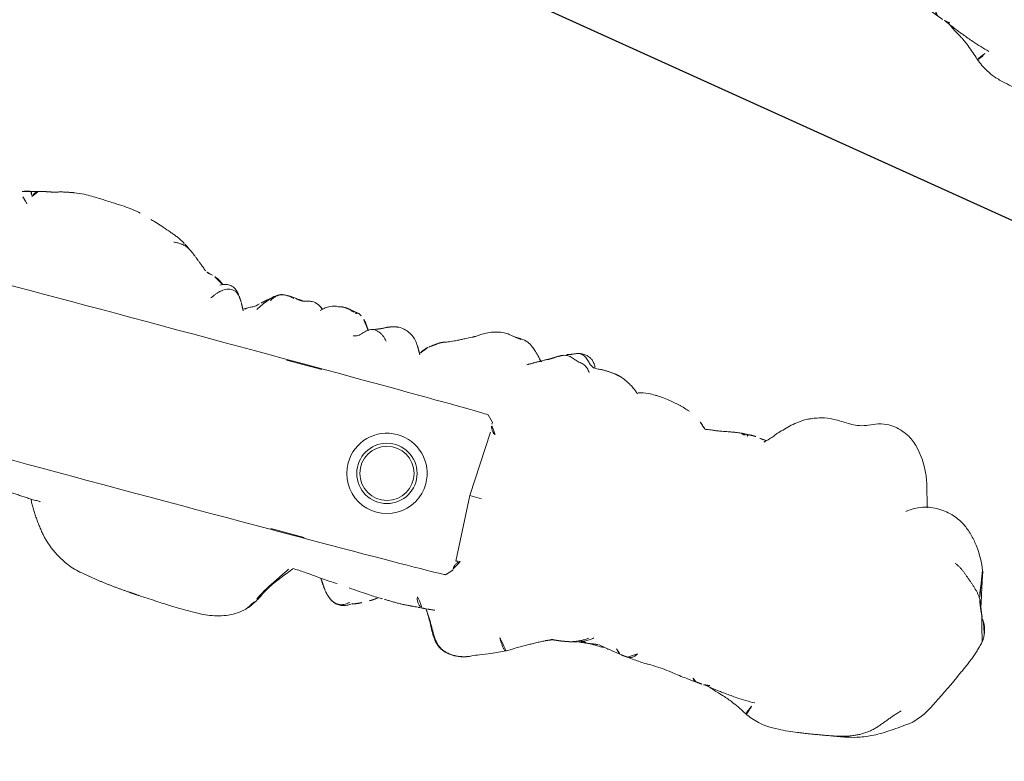
# Model space of a CAD drawing. Units: millimetres. Extents: x -605616395 to 17, y -1703671404 to 113.
# Drawn here: x -605612386 to -605612337, y -1703670567 to -1703670530 of the extents above; entities that cross this region are included whole.
import ezdxf

# ---------------------------------------------------------------- set-up
doc = ezdxf.new("R2010")
doc.units = ezdxf.units.MM
doc.layers.get('0').update_dxf_attribs({"lineweight": 9, "true_color": 0x1c1c1c})
doc.layers.get('Defpoints').update_dxf_attribs({"color": 3, "lineweight": 0})
doc.styles.add('2F обычный', font='Montserrat-Light.ttf', dxfattribs={"width": 0.8})
doc.styles.add('TXT08', font='txt.shx', dxfattribs={"width": 0.8, "bigfont": 'gbcbig.shx'})
doc.dimstyles.new('stroitelniy3', dxfattribs={"dimtxt": 80, "dimasz": 30, "dimexe": 5, "dimexo": 10, "dimgap": 20, "dimtad": 1, "dimtoh": 1, "dimdec": 0, "dimrnd": 5, "dimtxsty": '2F обычный', "dimblk": 'ARCHTICK', "dimcen": 0.09, "dimdle": 2, "dimadec": 0, "dimazin": 2, "dimtfac": 1, "dimtdec": 0, "dimtmove": 1, "dimatfit": 3, "dimfxl": 10, "dimtfill": 1, "dimtolj": 1, "dimtzin": 0, "dimarcsym": 1})
doc.dimstyles.new('YanXiu', dxfattribs={"dimtxt": 2.5, "dimasz": 2.2, "dimexe": 0.66, "dimexo": 0.66, "dimgap": 0.66, "dimtad": 0, "dimdsep": 46, "dimtxsty": 'TXT08', "dimcen": 0, "dimclrd": 256, "dimclre": 165, "dimazin": 2, "dimtfac": 1, "dimtofl": 0, "dimtmove": 0, "dimatfit": 3, "dimfxl": 1, "dimlwd": 5, "dimlwe": 5, "dimarcsym": 0})

# ---------------------------------------------------------------- blocks, each defined once
blk = doc.blocks.new('A$C561225A9')
at = {"color": 0, "linetype": 'Continuous', "lineweight": 18}
for p, q in [((90.52, 22.954), (92.342, 22.954)), ((101.223, 22.613), (100.926, 22.918)), ((101.223, 22.613), (101.221, 22.53)), ((101.079, 18.806), (101.253, 22.126)), ((101.679, 18.806), (101.079, 18.806)), ((101.253, 15.487), (101.079, 18.806)), ((100.926, 14.695), (101.223, 15)), ((101.221, 15.083), (101.223, 15)), ((91.945, 14.669), (93.661, 14.671))]:
    blk.add_line(p, q, dxfattribs=at)
for radius in [1.5, 1.35]:
    blk.add_circle((96.808, 18.806), radius, dxfattribs=at)
for start, end in [(0, 180), (180, 0)]:
    blk.add_arc((96.808, 18.806), 2, start, end, dxfattribs=at)
for centre, major_axis, ratio, start_param, end_param in [((84.924, 22.917), (16.002, 0), 0.005236, 0.005099, 3.136494), ((101.22, 21.523), (0.427, 0.448), 0.947539, 0.304029, 0.734715), ((101.22, 16.09), (-0.427, 0.448), 0.947539, 2.406878, 2.837563), ((84.924, 14.695), (16.002, 0), 0.005236, 3.146692, 6.278086), ((100.33, 13.291), (-0.04, 0.498), 0.931358, 1.521531, 3.330867), ((80.52, 13.476), (-0.008, 0.5), 0.265988, 2.931895, 3.142003)]:
    blk.add_ellipse(centre, major_axis=major_axis, ratio=ratio, start_param=start_param, end_param=end_param, dxfattribs=at)
for points, degree in [([(77.163, 28.013), (76.819, 27.962), (76.453, 27.863)], 2), ([(77.937, 28.214), (77.56, 28.151), (77.163, 28.013)], 2), ([(78.181, 28.259), (78.057, 28.242), (77.937, 28.214)], 2), ([(76.453, 27.863), (76.271, 27.814), (76.095, 27.771)], 2), ([(84.405, 27.042), (84.366, 27.084), (84.108, 27.24)], 2), ([(101.513, 26.997), (101.383, 26.991), (101.253, 26.997)], 2), ([(104.225, 26.927), (104.258, 26.948), (104.327, 26.984), (104.435, 27.022), (104.55, 27.037), (104.665, 27.027), (104.775, 26.99), (104.876, 26.93), (104.966, 26.855), (105.05, 26.772), (105.134, 26.689), (105.224, 26.613), (105.326, 26.556), (105.437, 26.528), (105.554, 26.529), (105.67, 26.544), (105.748, 26.553), (105.787, 26.552)], 3), ([(99.304, 26.529), (99.23, 26.485), (99.154, 26.443)], 2), ([(103.672, 26.706), (103.66, 26.699), (103.637, 26.686), (103.602, 26.667), (103.567, 26.647), (103.533, 26.627), (103.496, 26.609), (103.46, 26.588), (103.425, 26.565), (103.389, 26.54), (103.35, 26.515), (103.311, 26.489), (103.271, 26.464), (103.229, 26.438), (103.187, 26.412), (103.144, 26.386), (103.115, 26.369), (103.1, 26.36)], 3), ([(103.672, 26.706), (103.706, 26.723), (103.775, 26.752), (103.884, 26.78), (103.997, 26.788), (104.11, 26.777), (104.222, 26.748), (104.33, 26.709), (104.438, 26.669), (104.548, 26.637), (104.661, 26.613), (104.773, 26.591), (104.884, 26.558), (104.986, 26.504), (105.077, 26.432), (105.158, 26.347), (105.207, 26.285), (105.23, 26.253)], 3), ([(105.839, 26.551), (105.818, 26.549), (105.797, 26.548)], 2), ([(106.809, 26.45), (106.4, 26.564), (105.839, 26.551)], 2), ([(85.48, 26.203), (85.44, 26.222), (85.406, 26.264)], 2), ([(90.597, 26), (90.38, 25.989), (90.157, 26.039)], 2), ([(91.606, 25.852), (91.481, 25.957), (91.328, 26.038)], 2), ([(92.96, 26.191), (92.616, 26.274), (92.316, 26.179)], 2), ([(93.37, 26.13), (92.952, 26.146), (92.96, 26.191)], 2), ([(93.543, 26.044), (93.462, 26.099), (93.37, 26.13)], 2), ([(95.423, 25.969), (95.055, 25.905), (94.736, 25.714)], 2), ([(102.885, 26.244), (102.522, 26.059), (102.135, 25.822)], 2), ([(93.409, 24.981), (93.449, 24.982), (93.532, 24.998), (93.645, 25.051), (93.744, 25.13), (93.833, 25.221), (93.92, 25.317), (94.016, 25.409), (94.126, 25.485), (94.251, 25.533), (94.385, 25.545), (94.519, 25.525), (94.648, 25.482), (94.768, 25.419), (94.877, 25.34), (94.974, 25.247), (95.033, 25.179), (95.063, 25.144)], 3), ([(94.736, 25.714), (94.622, 25.663), (94.461, 25.598)], 2), ([(97.592, 25.704), (97.418, 25.574), (97.173, 25.4)], 2), ([(97.916, 25.862), (97.746, 25.803), (97.592, 25.704)], 2), ([(110.54, 25.679), (110.016, 25.87), (109.42, 25.952)], 2), ([(87.599, 25.158), (87.512, 25.303), (87.407, 25.435)], 2), ([(87.813, 24.762), (87.731, 24.91), (87.599, 25.158)], 2), ([(96.858, 24.932), (96.75, 25.134), (96.64, 25.311)], 2), ([(113.651, 25.316), (113.516, 25.307), (113.317, 25.3)], 2), ([(114.057, 25.324), (113.861, 25.339), (113.651, 25.316)], 2), ([(126.91, 20.402), (126.884, 20.446), (126.831, 20.526), (126.742, 20.641), (126.644, 20.75), (126.54, 20.854), (126.431, 20.955), (126.321, 21.054), (126.208, 21.151), (126.096, 21.245), (125.986, 21.339), (125.876, 21.432), (125.765, 21.522), (125.649, 21.604), (125.529, 21.679), (125.402, 21.75), (125.314, 21.795), (125.269, 21.813)], 3), ([(127.088, 19.952), (126.905, 20.805), (126.691, 21.787)], 2), ([(126.91, 20.402), (126.92, 20.367), (126.939, 20.302), (126.973, 20.205), (127.009, 20.112), (127.044, 20.026), (127.075, 19.951), (127.107, 19.879), (127.14, 19.812), (127.168, 19.755), (127.191, 19.708), (127.213, 19.663), (127.234, 19.625), (127.246, 19.599), (127.251, 19.582), (127.254, 19.565), (127.254, 19.553), (127.25, 19.55)], 3), ([(127.575, 18.346), (127.592, 18.491), (127.596, 18.627), (127.581, 18.75)], 3), ([(126.906, 16.56), (127.343, 17.414), (127.575, 18.346)], 2), ([(124.573, 14.018), (124.525, 13.971), (124.431, 13.875), (124.295, 13.727), (124.163, 13.574), (124.035, 13.417), (123.908, 13.261), (123.78, 13.105), (123.647, 12.952), (123.507, 12.807), (123.357, 12.672), (123.197, 12.549), (123.029, 12.437), (122.853, 12.339), (122.67, 12.251), (122.484, 12.175), (122.357, 12.129), (122.293, 12.108)], 3), ([(108.285, 13.194), (108.719, 13.232), (109.162, 13.307)], 2), ([(109.22, 13.302), (109.778, 13.194), (110.416, 13.107)], 2), ([(80.026, 12.992), (80.463, 12.16), (81.076, 11.441)], 2), ([(94.985, 12.911), (95.172, 12.625), (95.375, 12.349)], 2), ([(100.423, 12.809), (100.451, 12.772), (100.478, 12.733)], 2), ([(104.823, 11.818), (105.699, 12.359), (106.564, 12.806)], 2), ([(106.564, 12.806), (106.769, 12.901), (106.977, 12.972)], 2), ([(106.843, 12.947), (107.009, 12.962), (107.192, 12.981)], 2), ([(107.192, 12.981), (107.465, 13.011), (107.75, 13.075)], 2), ([(107.715, 13.067), (107.856, 13.096), (108.183, 13.183)], 2), ([(108.183, 13.183), (108.215, 13.191), (108.247, 13.201)], 2), ([(108.192, 13.186), (108.238, 13.19), (108.285, 13.194)], 2), ([(110.416, 13.107), (110.583, 13.087), (110.745, 13.078)], 2), ([(114.364, 12.766), (114.518, 12.754), (114.672, 12.739)], 2), ([(95.375, 12.349), (95.5, 12.208), (95.643, 12.089)], 2), ([(96.8, 12.081), (97.079, 12.169), (97.275, 12.286)], 2), ([(119.877, 11.65), (120.723, 11.772), (121.587, 11.935)], 2), ([(121.586, 11.935), (121.943, 11.99), (122.301, 12.061)], 2), ([(91.771, 10.466), (92.065, 10.792), (92.272, 11.177)], 2), ([(102.059, 10.942), (102.571, 10.868), (103.056, 11.051)], 2), ([(83.426, 10.095), (84.676, 9.868), (85.964, 9.783)], 2), ([(85.964, 9.783), (86.165, 9.765), (86.383, 9.752)], 2)]:
    blk.add_open_spline(points, degree=degree, dxfattribs=at)
for points, knots in [([(81.611, 28.124), (81.322, 28.186), (80.868, 28.258), (80.199, 28.266), (79.762, 28.295), (79.357, 28.311), (79.054, 28.317), (78.64, 28.319), (78.345, 28.285), (78.181, 28.259)], [0, 0, 0, 0, 0.23842, 0.377437, 0.55167, 0.62715, 0.734688, 0.855661, 1, 1, 1, 1]), ([(81.611, 28.124), (81.611, 28.126), (81.608, 28.129), (81.603, 28.122), (81.596, 28.112)], [0, 0, 0, 0, 0.249106, 1, 1, 1, 1]), ([(84.107, 27.24), (84.042, 27.285), (83.912, 27.358), (83.676, 27.468), (83.484, 27.54), (83.22, 27.634), (82.804, 27.777), (82.428, 27.895), (82.195, 27.965)], [0, 0, 0, 0, 0.184751, 0.286547, 0.369127, 0.453769, 0.659954, 1, 1, 1, 1]), ([(76.037, 27.127), (76.03, 27.134), (75.792, 27.368), (75.555, 27.605), (75.344, 27.863)], [0, 0, 0, 0, 0.030204, 1, 1, 1, 1]), ([(76.095, 27.771), (75.998, 27.751), (75.846, 27.715), (75.689, 27.662), (75.602, 27.634), (75.569, 27.624)], [0, 0, 0, 0, 0.482899, 0.804095, 1, 1, 1, 1]), ([(76.095, 27.771), (76.095, 27.771), (76.09, 27.771), (76.085, 27.755), (76.099, 27.697), (76.137, 27.616), (76.172, 27.557), (76.189, 27.525)], [0, 0, 0, 0, 0.023872, 0.267904, 0.511936, 0.755968, 1, 1, 1, 1]), ([(76.189, 27.525), (76.202, 27.56), (76.229, 27.628), (76.275, 27.723), (76.332, 27.8), (76.396, 27.848), (76.442, 27.862), (76.463, 27.865)], [0, 0, 0, 0, 0.208405, 0.416809, 0.625214, 0.833618, 1, 1, 1, 1]), ([(120.614, 27.575), (120.47, 27.598), (120.144, 27.615), (119.671, 27.485), (119.225, 27.271), (118.831, 27.152), (118.435, 27.141), (118.044, 27.152), (117.616, 27.164), (117.181, 27.13), (116.785, 27.012), (116.576, 26.933), (116.482, 26.892)], [0, 0, 0, 0, 0.09436, 0.218029, 0.323277, 0.431964, 0.519206, 0.594509, 0.686054, 0.824006, 0.918456, 1, 1, 1, 1]), ([(123.216, 24.109), (123.154, 24.325), (123.017, 24.784), (122.835, 25.451), (122.567, 26.034), (122.27, 26.495), (121.912, 26.937), (121.375, 27.373), (120.899, 27.533), (120.612, 27.576)], [0, 0, 0, 0, 0.146096, 0.309695, 0.443439, 0.544177, 0.656688, 0.809869, 1, 1, 1, 1]), ([(83.586, 27.164), (83.643, 27.172), (83.758, 27.181), (83.931, 27.181), (84.102, 27.16), (84.261, 27.114), (84.359, 27.068), (84.403, 27.043)], [0, 0, 0, 0, 0.204509, 0.409018, 0.613526, 0.818035, 1, 1, 1, 1]), ([(85.406, 26.264), (85.352, 26.311), (85.257, 26.392), (85.099, 26.52), (84.987, 26.609), (84.884, 26.692), (84.769, 26.786), (84.602, 26.912), (84.479, 26.995), (84.405, 27.041)], [0, 0, 0, 0, 0.244768, 0.37514, 0.489604, 0.585647, 0.686301, 0.816614, 1, 1, 1, 1]), ([(101.253, 26.997), (101.172, 27.01), (101.016, 27.028), (100.819, 27.071), (100.632, 27.073), (100.402, 27.046), (100.106, 26.974), (99.703, 26.791), (99.452, 26.639), (99.304, 26.529)], [0, 0, 0, 0, 0.201323, 0.338621, 0.413949, 0.483846, 0.645958, 0.779457, 1, 1, 1, 1]), ([(101.514, 26.954), (101.468, 26.968), (101.374, 26.985), (101.279, 26.996), (101.231, 26.999), (101.23, 26.999)], [0, 0, 0, 0, 0.498036, 0.996072, 1, 1, 1, 1]), ([(102.797, 26.149), (102.709, 26.231), (102.555, 26.397), (102.342, 26.61), (102.113, 26.803), (101.877, 26.949), (101.644, 26.995), (101.513, 26.997)], [0, 0, 0, 0, 0.190224, 0.354932, 0.486683, 0.722541, 1, 1, 1, 1]), ([(101.514, 26.954), (101.514, 26.961), (101.515, 26.971), (101.515, 26.985), (101.515, 26.995), (101.514, 26.997), (101.513, 26.997)], [0, 0, 0, 0, 0.25608, 0.51216, 0.76824, 1, 1, 1, 1]), ([(105.445, 26.537), (105.447, 26.539), (105.448, 26.552), (105.43, 26.611), (105.376, 26.705), (105.336, 26.759), (105.308, 26.793), (105.284, 26.82), (105.259, 26.846), (105.223, 26.88), (105.179, 26.916), (105.058, 26.999), (104.862, 27.056), (104.605, 27.065), (104.447, 27.035), (104.375, 27)], [0, 0, 0, 0, 0.102023, 0.240653, 0.291688, 0.311447, 0.327752, 0.33515, 0.342392, 0.357537, 0.375381, 0.397272, 0.526174, 0.726397, 1, 1, 1, 1]), ([(99.302, 26.523), (99.263, 26.506), (99.214, 26.48), (99.168, 26.452), (99.158, 26.446)], [0, 0, 0, 0, 0.792472, 1, 1, 1, 1]), ([(104.225, 26.927), (104.217, 26.924), (104.198, 26.917), (104.17, 26.908), (104.141, 26.899), (104.109, 26.889), (104.074, 26.876), (104.037, 26.863), (103.999, 26.85), (103.959, 26.834), (103.92, 26.817), (103.894, 26.806), (103.882, 26.801)], [0, 0, 0, 0, 0.101633, 0.203266, 0.3049, 0.406533, 0.508166, 0.609799, 0.711433, 0.813066, 0.914699, 1, 1, 1, 1]), ([(105.84, 26.551), (105.838, 26.551), (105.828, 26.553), (105.81, 26.554), (105.795, 26.553), (105.787, 26.552)], [0, 0, 0, 0, 0.134987, 0.567493, 1, 1, 1, 1]), ([(107.826, 25.852), (107.74, 25.933), (107.591, 26.054), (107.359, 26.203), (107.119, 26.328), (106.931, 26.407), (106.809, 26.45)], [0, 0, 0, 0, 0.308895, 0.49667, 0.686746, 1, 1, 1, 1]), ([(116.488, 26.894), (116.429, 26.87), (116.181, 26.762), (115.756, 26.452), (115.438, 26.172), (115.284, 25.985)], [0, 0, 0, 0, 0.100947, 0.443279, 1, 1, 1, 1]), ([(85.879, 26.072), (85.819, 26.082), (85.733, 26.098), (85.653, 26.125), (85.568, 26.151), (85.513, 26.181), (85.48, 26.203)], [0, 0, 0, 0, 0.313352, 0.50203, 0.68996, 1, 1, 1, 1]), ([(86.479, 25.76), (86.465, 25.781), (86.409, 25.829), (86.292, 25.902), (86.214, 25.951), (86.134, 25.994), (86.029, 26.037), (85.934, 26.063), (85.879, 26.073)], [0, 0, 0, 0, 0.351438, 0.52644, 0.589027, 0.653899, 0.789738, 1, 1, 1, 1]), ([(90.157, 26.039), (89.976, 26.086), (89.718, 26.087), (89.376, 26.028), (89.115, 25.873), (88.81, 25.516), (88.571, 25.21), (88.446, 25.006)], [0, 0, 0, 0, 0.29823, 0.408259, 0.493211, 0.693555, 1, 1, 1, 1]), ([(90.091, 26.005), (90.041, 26.019), (89.939, 26.041), (89.784, 26.061), (89.627, 26.062), (89.472, 26.036), (89.327, 25.977), (89.2, 25.888), (89.091, 25.776), (89.025, 25.674), (88.994, 25.613), (88.987, 25.597)], [0, 0, 0, 0, 0.120025, 0.240051, 0.360076, 0.480102, 0.600127, 0.720153, 0.840178, 0.960204, 1, 1, 1, 1]), ([(91.328, 26.038), (91.212, 26.078), (91.045, 26.113), (90.818, 26.071), (90.701, 26.025), (90.626, 26.007), (90.591, 26)], [0, 0, 0, 0, 0.317243, 0.508963, 0.695153, 1, 1, 1, 1]), ([(92.321, 26.179), (92.207, 26.194), (92.017, 26.141), (91.725, 25.979), (91.582, 25.839), (91.512, 25.763)], [0, 0, 0, 0, 0.551762, 0.790204, 1, 1, 1, 1]), ([(92.953, 26.191), (92.977, 26.19), (93.037, 26.18), (93.129, 26.145), (93.192, 26.105), (93.221, 26.082)], [0, 0, 0, 0, 0.247702, 0.623851, 1, 1, 1, 1]), ([(93.371, 26.13), (93.368, 26.13), (93.359, 26.131), (93.346, 26.129), (93.331, 26.124), (93.319, 26.117), (93.308, 26.11), (93.298, 26.104), (93.289, 26.1), (93.279, 26.095), (93.268, 26.092), (93.257, 26.09), (93.245, 26.088), (93.233, 26.085), (93.225, 26.083), (93.221, 26.082)], [0, 0, 0, 0, 0.058445, 0.136908, 0.215371, 0.293834, 0.372297, 0.450759, 0.529222, 0.607685, 0.686148, 0.764611, 0.843074, 0.921537, 1, 1, 1, 1]), ([(94.075, 25.418), (94.072, 25.423), (94.063, 25.44), (94.046, 25.469), (94.025, 25.504), (93.993, 25.558), (93.949, 25.627), (93.866, 25.746), (93.745, 25.883), (93.62, 25.992), (93.543, 26.044)], [0, 0, 0, 0, 0.013678, 0.038484, 0.066228, 0.098252, 0.177947, 0.281384, 0.573679, 1, 1, 1, 1]), ([(96.64, 25.311), (96.516, 25.5), (96.311, 25.739), (95.931, 25.93), (95.695, 25.971), (95.515, 25.984), (95.423, 25.969)], [0, 0, 0, 0, 0.282219, 0.461307, 0.672818, 1, 1, 1, 1]), ([(99.154, 26.443), (99.049, 26.389), (98.885, 26.305), (98.637, 26.18), (98.422, 26.075), (98.146, 25.94), (97.989, 25.881), (97.916, 25.862)], [0, 0, 0, 0, 0.230667, 0.351151, 0.471945, 0.677611, 1, 1, 1, 1]), ([(103.1, 26.36), (103.069, 26.35), (103.007, 26.323), (102.936, 26.282), (102.897, 26.253), (102.885, 26.244)], [0, 0, 0, 0, 0.408568, 0.817135, 1, 1, 1, 1]), ([(109.42, 25.952), (109.309, 25.973), (109.12, 26), (108.871, 26.014), (108.616, 26.02), (108.276, 26.012), (108, 25.955), (107.843, 25.904)], [0, 0, 0, 0, 0.197408, 0.334396, 0.425406, 0.650925, 1, 1, 1, 1]), ([(115.285, 25.985), (115.187, 25.903), (115.044, 25.767), (114.888, 25.526), (114.684, 25.319), (114.518, 25.162)], [0, 0, 0, 0, 0.343516, 0.551963, 1, 1, 1, 1]), ([(87.397, 25.436), (87.364, 25.47), (87.292, 25.533), (87.168, 25.604), (87.03, 25.639), (86.887, 25.635), (86.749, 25.596), (86.621, 25.532), (86.503, 25.45), (86.397, 25.355), (86.303, 25.249), (86.218, 25.135), (86.15, 25.038), (86.108, 24.983), (86.094, 24.966)], [0, 0, 0, 0, 0.087285, 0.17457, 0.261855, 0.34914, 0.436425, 0.52371, 0.610995, 0.69828, 0.785565, 0.87285, 0.960135, 1, 1, 1, 1]), ([(87.407, 25.435), (87.328, 25.562), (87.18, 25.72), (86.868, 25.84), (86.621, 25.805), (86.451, 25.753), (86.362, 25.697)], [0, 0, 0, 0, 0.26992, 0.448878, 0.668507, 1, 1, 1, 1]), ([(88.98, 25.718), (88.909, 25.66), (88.784, 25.555), (88.71, 25.505), (88.582, 25.38), (88.534, 25.334), (88.509, 25.311)], [0, 0, 0, 0, 0.42617, 0.727847, 0.861366, 1, 1, 1, 1]), ([(94.461, 25.598), (94.395, 25.572), (94.363, 25.555), (94.236, 25.507), (94.245, 25.508)], [0, 0, 0, 0, 0.698018, 1, 1, 1, 1]), ([(111.505, 25.04), (111.436, 25.113), (111.251, 25.283), (111.064, 25.421), (110.948, 25.48)], [0, 0, 0, 0, 0.338544, 1, 1, 1, 1]), ([(87.599, 25.157), (87.584, 25.185), (87.546, 25.248), (87.48, 25.343), (87.426, 25.406), (87.397, 25.436)], [0, 0, 0, 0, 0.278974, 0.639487, 1, 1, 1, 1]), ([(88.509, 25.311), (88.488, 25.293), (88.45, 25.26), (88.4, 25.203), (88.334, 25.132), (88.21, 25.065), (88.211, 25.086), (88.108, 25.025), (88.019, 24.976), (87.969, 24.947)], [0, 0, 0, 0, 0.113633, 0.214163, 0.345027, 0.497291, 0.723588, 0.866541, 1, 1, 1, 1]), ([(97.173, 25.4), (97.134, 25.371), (97.049, 25.29), (96.892, 25.087), (96.808, 24.914), (96.771, 24.832)], [0, 0, 0, 0, 0.287696, 0.630308, 1, 1, 1, 1]), ([(112.426, 25.152), (112.343, 25.139), (112.22, 25.12), (112.053, 25.089), (111.915, 25.077), (111.722, 25.053), (111.591, 25.033), (111.511, 25.019)], [0, 0, 0, 0, 0.255203, 0.399868, 0.60394, 0.77144, 1, 1, 1, 1]), ([(113.317, 25.3), (113.224, 25.292), (113.07, 25.275), (112.854, 25.235), (112.624, 25.195), (112.496, 25.168), (112.426, 25.153)], [0, 0, 0, 0, 0.304878, 0.495586, 0.689224, 1, 1, 1, 1]), ([(113.32, 25.3), (113.333, 25.301), (113.393, 25.3), (113.5, 25.273), (113.59, 25.226), (113.634, 25.198)], [0, 0, 0, 0, 0.115533, 0.557767, 1, 1, 1, 1]), ([(113.651, 25.316), (113.654, 25.316), (113.662, 25.314), (113.67, 25.307), (113.669, 25.295), (113.662, 25.278), (113.654, 25.255), (113.645, 25.229), (113.638, 25.208), (113.634, 25.198)], [0, 0, 0, 0, 0.102543, 0.252119, 0.401695, 0.551272, 0.700848, 0.850424, 1, 1, 1, 1]), ([(114.604, 25.271), (114.566, 25.271), (114.486, 25.272), (114.312, 25.275), (114.164, 25.299), (114.057, 25.324)], [0, 0, 0, 0, 0.228883, 0.474495, 1, 1, 1, 1]), ([(87.969, 24.947), (87.919, 24.918), (87.85, 24.877), (87.791, 24.846), (87.773, 24.836)], [0, 0, 0, 0, 0.699129, 1, 1, 1, 1]), ([(87.973, 24.949), (87.964, 24.944), (87.896, 24.901), (87.836, 24.845), (87.788, 24.791)], [0, 0, 0, 0, 0.129845, 1, 1, 1, 1]), ([(125.246, 23.731), (125.035, 23.878), (124.58, 24.107), (123.789, 24.241), (122.949, 24.119), (122.468, 23.845), (122.238, 23.659)], [0, 0, 0, 0, 0.23567, 0.482687, 0.73857, 1, 1, 1, 1]), ([(126.684, 21.806), (126.526, 22.197), (126.228, 22.731), (125.717, 23.353), (125.411, 23.612), (125.246, 23.731)], [0, 0, 0, 0, 0.498989, 0.749099, 1, 1, 1, 1]), ([(101.501, 22.071), (101.475, 22.083), (101.451, 22.097), (101.408, 22.128), (101.388, 22.144), (101.352, 22.18), (101.335, 22.198), (101.307, 22.236), (101.294, 22.256), (101.278, 22.286), (101.272, 22.297), (101.263, 22.317), (101.259, 22.328), (101.247, 22.359), (101.24, 22.38), (101.225, 22.444), (101.221, 22.487), (101.221, 22.53)], [0, 0, 0, 0, 0.125, 0.125, 0.25, 0.25, 0.375, 0.375, 0.5, 0.5, 0.5625, 0.5625, 0.625, 0.625, 0.75, 0.75, 1, 1, 1, 1]), ([(126.681, 21.813), (126.693, 21.784), (126.714, 21.717), (126.739, 21.604), (126.757, 21.479), (126.77, 21.354), (126.781, 21.228), (126.79, 21.103), (126.801, 20.978), (126.815, 20.856), (126.832, 20.738), (126.853, 20.622), (126.879, 20.51), (126.9, 20.436), (126.91, 20.402)], [0, 0, 0, 0, 0.073836, 0.158033, 0.24223, 0.326426, 0.410623, 0.49482, 0.579016, 0.663213, 0.74741, 0.831607, 0.915803, 1, 1, 1, 1]), ([(126.91, 20.402), (126.938, 20.351), (126.992, 20.24), (127.05, 20.092), (127.077, 19.998), (127.085, 19.962)], [0, 0, 0, 0, 0.384558, 0.769116, 1, 1, 1, 1]), ([(127.572, 18.81), (127.549, 18.936), (127.397, 19.32), (127.237, 19.703), (127.088, 19.952)], [0, 0, 0, 0, 0.290014, 1, 1, 1, 1]), ([(127.25, 19.55), (127.292, 19.497), (127.369, 19.385), (127.466, 19.207), (127.536, 19.017), (127.58, 18.819), (127.597, 18.618), (127.589, 18.45), (127.576, 18.35), (127.57, 18.317)], [0, 0, 0, 0, 0.153876, 0.307752, 0.461627, 0.615503, 0.769379, 0.923255, 1, 1, 1, 1]), ([(125.277, 13.634), (125.44, 13.801), (125.761, 14.178), (126.262, 15.189), (126.662, 15.981), (126.906, 16.56)], [0, 0, 0, 0, 0.202862, 0.436279, 1, 1, 1, 1]), ([(101.221, 15.083), (101.221, 15.104), (101.222, 15.126), (101.225, 15.158), (101.227, 15.169), (101.231, 15.191), (101.233, 15.201), (101.245, 15.255), (101.261, 15.296), (101.294, 15.356), (101.307, 15.376), (101.335, 15.414), (101.352, 15.433), (101.387, 15.468), (101.407, 15.485), (101.44, 15.508), (101.451, 15.515), (101.475, 15.529), (101.488, 15.536), (101.501, 15.542)], [0, 0, 0, 0, 0.125, 0.125, 0.1875, 0.1875, 0.25, 0.25, 0.5, 0.5, 0.625, 0.625, 0.75, 0.75, 0.875, 0.875, 0.9375, 0.9375, 1, 1, 1, 1]), ([(107.744, 13.073), (107.751, 13.075), (107.789, 13.084), (107.857, 13.103), (107.949, 13.134), (108.04, 13.169), (108.129, 13.207), (108.217, 13.247), (108.304, 13.289), (108.39, 13.333), (108.474, 13.381), (108.554, 13.433), (108.606, 13.471), (108.631, 13.491)], [0, 0, 0, 0, 0.019946, 0.117951, 0.215957, 0.313962, 0.411968, 0.509973, 0.607978, 0.705984, 0.803989, 0.901995, 1, 1, 1, 1]), ([(108.185, 13.183), (108.202, 13.189), (108.253, 13.205), (108.336, 13.236), (108.432, 13.28), (108.526, 13.329), (108.617, 13.382), (108.706, 13.44), (108.792, 13.501), (108.848, 13.544), (108.875, 13.567)], [0, 0, 0, 0, 0.068646, 0.201697, 0.334747, 0.467798, 0.600848, 0.733899, 0.866949, 1, 1, 1, 1]), ([(108.311, 13.263), (108.395, 13.252), (108.53, 13.238), (108.693, 13.235), (108.915, 13.234), (109.213, 13.227), (109.425, 13.238), (109.519, 13.246)], [0, 0, 0, 0, 0.204967, 0.331998, 0.443199, 0.737875, 1, 1, 1, 1]), ([(110.095, 13.341), (110.11, 13.326), (110.139, 13.296), (110.175, 13.257), (110.208, 13.223), (110.24, 13.194), (110.272, 13.168), (110.302, 13.146), (110.325, 13.135), (110.337, 13.13)], [0, 0, 0, 0, 0.140544, 0.286433, 0.432322, 0.578211, 0.7241, 0.869989, 1, 1, 1, 1]), ([(111.167, 13.365), (111.152, 13.338), (111.109, 13.269), (111.018, 13.168), (110.881, 13.092), (110.775, 13.077), (110.719, 13.077), (110.717, 13.078)], [0, 0, 0, 0, 0.163647, 0.437854, 0.712062, 0.986269, 1, 1, 1, 1]), ([(122.301, 12.061), (122.521, 12.104), (122.989, 12.229), (123.71, 12.545), (124.465, 13.046), (125, 13.422), (125.277, 13.634)], [0, 0, 0, 0, 0.194228, 0.425098, 0.695181, 1, 1, 1, 1]), ([(80.499, 12.987), (80.421, 12.985), (80.342, 12.985), (80.185, 12.985), (80.106, 12.987), (79.948, 12.992), (79.869, 12.995), (79.751, 13.001), (79.711, 13.003), (79.632, 13.008), (79.593, 13.011), (79.514, 13.016), (79.474, 13.019), (79.396, 13.023), (79.357, 13.025), (79.24, 13.032), (79.162, 13.035), (79.047, 13.037), (79.009, 13.037), (78.933, 13.036), (78.895, 13.035), (78.82, 13.033), (78.783, 13.032), (78.708, 13.03), (78.671, 13.028), (78.634, 13.026)], [0, 0, 0, 0, 0.125, 0.125, 0.25, 0.25, 0.375, 0.375, 0.4375, 0.4375, 0.5, 0.5, 0.5625, 0.5625, 0.625, 0.625, 0.75, 0.75, 0.8125, 0.8125, 0.875, 0.875, 0.9375, 0.9375, 1, 1, 1, 1]), ([(92.179, 11.102), (92.205, 11.154), (92.253, 11.259), (92.329, 11.414), (92.411, 11.565), (92.5, 11.713), (92.594, 11.857), (92.692, 12.001), (92.788, 12.146), (92.885, 12.292), (92.981, 12.439), (93.078, 12.586), (93.177, 12.732), (93.261, 12.854), (93.313, 12.927), (93.33, 12.952)], [0, 0, 0, 0, 0.079869, 0.159737, 0.239606, 0.319475, 0.399344, 0.479212, 0.559081, 0.63895, 0.718818, 0.798687, 0.878556, 0.958425, 1, 1, 1, 1]), ([(92.272, 11.177), (92.378, 11.415), (92.608, 11.851), (93.068, 12.446), (93.373, 12.837), (93.534, 13.037)], [0, 0, 0, 0, 0.353591, 0.668247, 1, 1, 1, 1]), ([(93.583, 13.026), (93.79, 13.019), (94.285, 12.996), (95.067, 12.901), (95.588, 12.878), (95.833, 12.871)], [0, 0, 0, 0, 0.268797, 0.646848, 1, 1, 1, 1]), ([(96.467, 12.818), (96.51, 12.815), (96.864, 12.792), (97.448, 12.742), (97.961, 12.728), (98.177, 12.724), (98.185, 12.724)], [0, 0, 0, 0, 0.069637, 0.571899, 0.984433, 1, 1, 1, 1]), ([(99.993, 12.777), (99.967, 12.775), (99.94, 12.773), (99.887, 12.768), (99.859, 12.766), (99.804, 12.761), (99.776, 12.759), (99.734, 12.755), (99.719, 12.753), (99.69, 12.751), (99.676, 12.75), (99.632, 12.746), (99.603, 12.743), (99.544, 12.738), (99.514, 12.736), (99.454, 12.731), (99.423, 12.729), (99.362, 12.725), (99.332, 12.723), (99.27, 12.72), (99.24, 12.719), (99.179, 12.717), (99.148, 12.716), (99.087, 12.715), (99.056, 12.715), (98.993, 12.714), (98.961, 12.714), (98.897, 12.714), (98.865, 12.714), (98.801, 12.714), (98.769, 12.715), (98.704, 12.716), (98.671, 12.716), (98.605, 12.718), (98.572, 12.719), (98.538, 12.72)], [0, 0, 0, 0, 0.0625, 0.0625, 0.125, 0.125, 0.1875, 0.1875, 0.21875, 0.21875, 0.25, 0.25, 0.3125, 0.3125, 0.375, 0.375, 0.4375, 0.4375, 0.5, 0.5, 0.5625, 0.5625, 0.625, 0.625, 0.6875, 0.6875, 0.75, 0.75, 0.8125, 0.8125, 0.875, 0.875, 0.9375, 0.9375, 1, 1, 1, 1]), ([(100.457, 12.808), (100.439, 12.807), (100.421, 12.805), (100.385, 12.803), (100.367, 12.802), (100.332, 12.8), (100.314, 12.799), (100.277, 12.796), (100.257, 12.795), (100.218, 12.792), (100.198, 12.791), (100.159, 12.788), (100.139, 12.787), (100.098, 12.784), (100.077, 12.783), (100.035, 12.78), (100.014, 12.778), (99.993, 12.777)], [0, 0, 0, 0, 0.125, 0.125, 0.25, 0.25, 0.375, 0.375, 0.5, 0.5, 0.625, 0.625, 0.75, 0.75, 0.875, 0.875, 1, 1, 1, 1]), ([(100.867, 12.848), (100.852, 12.848), (100.837, 12.847), (100.806, 12.844), (100.79, 12.843), (100.758, 12.839), (100.741, 12.838), (100.708, 12.834), (100.69, 12.832), (100.656, 12.828), (100.639, 12.826), (100.604, 12.823), (100.587, 12.821), (100.552, 12.818), (100.533, 12.816), (100.496, 12.812), (100.477, 12.81), (100.457, 12.808)], [0, 0, 0, 0, 0.125, 0.125, 0.25, 0.25, 0.375, 0.375, 0.5, 0.5, 0.625, 0.625, 0.75, 0.75, 0.875, 0.875, 1, 1, 1, 1]), ([(100.473, 12.739), (100.483, 12.727), (100.534, 12.66), (100.621, 12.534), (100.73, 12.359), (100.835, 12.181), (100.937, 12.001), (101.04, 11.821), (101.145, 11.642), (101.259, 11.467), (101.388, 11.304), (101.541, 11.163), (101.717, 11.056), (101.913, 10.986), (102.049, 10.957), (102.118, 10.947)], [0, 0, 0, 0, 0.018932, 0.100687, 0.182443, 0.264199, 0.345954, 0.42771, 0.509466, 0.591222, 0.672977, 0.754733, 0.836489, 0.918244, 1, 1, 1, 1]), ([(107.144, 12.98), (107.116, 12.977), (107.06, 12.97), (106.977, 12.96), (106.901, 12.952), (106.853, 12.948), (106.834, 12.947)], [0, 0, 0, 0, 0.269564, 0.539129, 0.808693, 1, 1, 1, 1]), ([(110.745, 13.078), (110.854, 13.067), (111.057, 13.047), (111.417, 13.013), (111.629, 13.002), (111.841, 13.001), (112.08, 13.005), (112.286, 12.998), (112.442, 12.989)], [0, 0, 0, 0, 0.231068, 0.412122, 0.621723, 0.659595, 0.727574, 1, 1, 1, 1]), ([(112.442, 12.989), (112.598, 12.976), (112.849, 12.949), (113.184, 12.897), (113.548, 12.848), (113.927, 12.805), (114.184, 12.782), (114.328, 12.771)], [0, 0, 0, 0, 0.295635, 0.451779, 0.640837, 0.799087, 1, 1, 1, 1]), ([(114.158, 12.912), (114.165, 12.902), (114.188, 12.871), (114.221, 12.827), (114.259, 12.793), (114.305, 12.774), (114.341, 12.768), (114.361, 12.766), (114.364, 12.766)], [0, 0, 0, 0, 0.091249, 0.309605, 0.52796, 0.746316, 0.964671, 1, 1, 1, 1]), ([(115.057, 12.772), (115.01, 12.76), (114.911, 12.742), (114.782, 12.734), (114.701, 12.737), (114.67, 12.74)], [0, 0, 0, 0, 0.377173, 0.765228, 1, 1, 1, 1]), ([(114.794, 12.737), (114.989, 12.703), (115.289, 12.66), (115.669, 12.617), (116.022, 12.58), (116.621, 12.521), (117.129, 12.512), (117.446, 12.518)], [0, 0, 0, 0, 0.316567, 0.423464, 0.497814, 0.69274, 1, 1, 1, 1]), ([(97.596, 12.451), (97.7, 12.507), (97.839, 12.593), (97.944, 12.681), (97.988, 12.721), (97.997, 12.729)], [0, 0, 0, 0, 0.607848, 0.920988, 1, 1, 1, 1]), ([(98.538, 12.72), (98.509, 12.721), (98.48, 12.721), (98.421, 12.723), (98.392, 12.724), (98.303, 12.726), (98.243, 12.728), (98.182, 12.73)], [0, 0, 0, 0, 0.25, 0.25, 0.5, 0.5, 1, 1, 1, 1]), ([(100.478, 12.733), (100.59, 12.555), (100.816, 12.195), (101.053, 11.698), (101.305, 11.343), (101.538, 11.124), (101.827, 10.988), (102.026, 10.943), (102.129, 10.932)], [0, 0, 0, 0, 0.263743, 0.521076, 0.645967, 0.766908, 0.884289, 1, 1, 1, 1]), ([(104.821, 11.817), (104.821, 11.817), (104.809, 11.812), (104.783, 11.811), (104.739, 11.836), (104.69, 11.878), (104.64, 11.93), (104.592, 11.988), (104.548, 12.05), (104.505, 12.111), (104.463, 12.173), (104.424, 12.235), (104.386, 12.297), (104.349, 12.359), (104.324, 12.4), (104.313, 12.422)], [0, 0, 0, 0, 0.000604, 0.083887, 0.16717, 0.250453, 0.333736, 0.417019, 0.500302, 0.583585, 0.666868, 0.750151, 0.833434, 0.916717, 1, 1, 1, 1]), ([(115.004, 12.72), (115.184, 12.651), (115.476, 12.546), (115.956, 12.427), (116.499, 12.202), (116.902, 12.01), (117.141, 11.879)], [0, 0, 0, 0, 0.270356, 0.42527, 0.650659, 1, 1, 1, 1]), ([(117.142, 11.879), (117.148, 11.876), (117.168, 11.885), (117.208, 11.942), (117.249, 12.043), (117.285, 12.169), (117.318, 12.299), (117.338, 12.385), (117.346, 12.425)], [0, 0, 0, 0, 0.132911, 0.312311, 0.49171, 0.67111, 0.85051, 1, 1, 1, 1]), ([(95.642, 12.09), (95.653, 12.081), (95.699, 12.046), (95.785, 11.991), (95.905, 11.934), (96.034, 11.9), (96.167, 11.89), (96.3, 11.908), (96.427, 11.953), (96.544, 12.02), (96.624, 12.082), (96.666, 12.119), (96.674, 12.127)], [0, 0, 0, 0, 0.03538, 0.152396, 0.269413, 0.38643, 0.503447, 0.620463, 0.73748, 0.854497, 0.971514, 1, 1, 1, 1]), ([(95.643, 12.089), (95.715, 12.028), (95.852, 11.942), (96.076, 11.865), (96.359, 11.861), (96.556, 11.94), (96.701, 12.021), (96.762, 12.062)], [0, 0, 0, 0, 0.198124, 0.34794, 0.507844, 0.783523, 1, 1, 1, 1]), ([(103.069, 11.056), (103.075, 11.058), (103.091, 11.065), (103.143, 11.09), (103.296, 11.162), (103.637, 11.31), (104.187, 11.51), (104.593, 11.703), (104.823, 11.818)], [0, 0, 0, 0, 0.032543, 0.066715, 0.143358, 0.345471, 0.628378, 1, 1, 1, 1]), ([(117.141, 11.879), (117.371, 11.77), (117.754, 11.639), (118.356, 11.537), (119.043, 11.558), (119.558, 11.601), (119.877, 11.65)], [0, 0, 0, 0, 0.282437, 0.450928, 0.660477, 1, 1, 1, 1]), ([(122.293, 12.108), (122.24, 12.091), (122.133, 12.058), (121.971, 12.015), (121.808, 11.977), (121.669, 11.95), (121.585, 11.935), (121.555, 11.93)], [0, 0, 0, 0, 0.220659, 0.441318, 0.661978, 0.882637, 1, 1, 1, 1]), ([(81.076, 11.441), (81.355, 11.13), (81.849, 10.712), (82.678, 10.281), (83.162, 10.142), (83.426, 10.095)], [0, 0, 0, 0, 0.440881, 0.705506, 1, 1, 1, 1]), ([(91.829, 10.528), (91.854, 10.557), (91.937, 10.658), (92.057, 10.848), (92.139, 11.017), (92.179, 11.102)], [0, 0, 0, 0, 0.170474, 0.585237, 1, 1, 1, 1]), ([(102.118, 10.947), (102.184, 10.937), (102.316, 10.926), (102.516, 10.93), (102.714, 10.956), (102.898, 11), (103.016, 11.037), (103.069, 11.056)], [0, 0, 0, 0, 0.206428, 0.412857, 0.619285, 0.825713, 1, 1, 1, 1]), ([(88.286, 9.652), (88.453, 9.647), (88.791, 9.641), (89.394, 9.65), (90.162, 9.676), (91.052, 9.922), (91.546, 10.258), (91.771, 10.466)], [0, 0, 0, 0, 0.133906, 0.272524, 0.493579, 0.74673, 1, 1, 1, 1]), ([(86.446, 9.749), (86.426, 9.75), (86.354, 9.753), (86.228, 9.76), (86.07, 9.772), (85.965, 9.78), (85.912, 9.785)], [0, 0, 0, 0, 0.111604, 0.407736, 0.703868, 1, 1, 1, 1]), ([(86.434, 9.75), (86.734, 9.736), (87.141, 9.716), (87.655, 9.682), (87.975, 9.664), (88.182, 9.655), (88.286, 9.652)], [0, 0, 0, 0, 0.498299, 0.663764, 0.828366, 1, 1, 1, 1])]:
    blk.add_open_spline(points, degree=3, knots=knots, dxfattribs=at)
blk = doc.blocks.new('*U421')
at = {"lineweight": 18, "rotation": 90}
blk.add_blockref('A$C561225A9', (18.177, -63.757), dxfattribs=at)
blk = doc.blocks.new('*U422')
at = {"color": 0, "linetype": 'ByBlock', "lineweight": -2, "transparency": 16777216}
for p, rotation in [((2299.088, 1269.965), 239.9999999999999), ((2280.716, 1225.183), 255)]:
    blk.add_blockref('*U421', p, dxfattribs=dict(at, rotation=rotation))
blk = doc.blocks.new('*D426')
at = {"lineweight": 5, "transparency": 16777216}
blk.add_line((-605612017.763, -1703670746.054), (-605612019.514, -1703670744.722), dxfattribs=at)
at = {"lineweight": 30, "transparency": 16777216}
blk.add_solid([(-605612019.292, -1703670744.43), (-605612019.736, -1703670745.014), (-605612021.265, -1703670743.39)], dxfattribs=at)
at = {"layer": 'Defpoints', "color": 0, "lineweight": 30, "transparency": 16777216}
for p in [(-605612419.186, -1703670440.638), (-605612021.265, -1703670743.39)]:
    blk.add_point(p, dxfattribs=at)
at = {"color": 0, "lineweight": 18, "transparency": 16777216, "insert": (-605612014.585, -1703670748.472), "char_height": 2.5, "attachment_point": 5, "rotation": 322.7349, "style": 'TXT08'}
blk.add_mtext('∅500', dxfattribs=at)
blk = doc.blocks.new('_ArchTick')
at = {"color": 0, "linetype": 'ByBlock', "const_width": 0.15}
blk.add_lwpolyline([(-0.5, -0.5), (0.5, 0.5)], dxfattribs=at)
blk = doc.blocks.new('*D427')
at = {"color": 0, "lineweight": -2, "transparency": 16777216}
for p, q in [((-605612648.165, -1703670468.385), (-605612494.279, -1703670468.385)), ((-605612494.279, -1703670468.385), (-605612448.741, -1703670489.032)), ((-605611993.361, -1703670695.498), (-605612448.741, -1703670489.032))]:
    blk.add_line(p, q, dxfattribs=at)
at = {"layer": 'Defpoints', "color": 0, "lineweight": 30, "transparency": 16777216}
for p in [(-605612448.741, -1703670489.032), (-605611993.361, -1703670695.498)]:
    blk.add_point(p, dxfattribs=at)
at = {"color": 0, "lineweight": -2, "transparency": 16777216, "xscale": 25, "yscale": 25, "zscale": 25}
for p, rotation in [((-605612448.741, -1703670489.032), 335.6107529289109), ((-605611993.361, -1703670695.498), 155.6107529289109)]:
    blk.add_blockref('_ArchTick', p, dxfattribs=dict(at, rotation=rotation))
at = {"color": 0, "transparency": 16777216, "insert": (-605612581.222, -1703670423.028), "char_height": 50, "attachment_point": 5, "style": '2F обычный', "bg_fill": 3, "box_fill_scale": 1.1, "bg_fill_color": 256, "bg_fill_true_color": 13158600, "bg_fill_transparency": 0}
blk.add_mtext('\\A1;∅500', dxfattribs=at)

msp = doc.modelspace()

# ---------------------------------------------------------------- linework, layer by layer
at = {"layer": 'Defpoints', "color": 4, "lineweight": 30}
msp.add_circle((-605612221.051, -1703670592.265), 250, dxfattribs=at)

# ---------------------------------------------------------------- block references
at = {"lineweight": 18}
msp.add_blockref('*U422', (-605614680.204, -1703671769.816), dxfattribs=at)

# ---------------------------------------------------------------- dimensions: what is measured, and where the dimension line sits
dim = msp.add_diameter_dim_2p(p1=(-605612419.186, -1703670440.638), p2=(-605612021.265, -1703670743.39), dimstyle='YanXiu', dxfattribs=at)
dim.commit()
dim.dimension.update_dxf_attribs({"geometry": '*D426', "text_midpoint": (-605612014.585, -1703670748.472)})

# ---------------------------------------------------------------- next in the draw order: dimensions: what is measured, and where the dimension line sits
at = {"color": 252}
dim = msp.add_diameter_dim_2p(p1=(-605611993.361, -1703670695.498), p2=(-605612448.741, -1703670489.032), dimstyle='stroitelniy3', override={"dimtxt": 50, "dimasz": 25}, dxfattribs=at)
dim.commit()
dim.dimension.update_dxf_attribs({"geometry": '*D427', "text_midpoint": (-605612581.222, -1703670423.028)})

doc.saveas('drawing.dxf')
